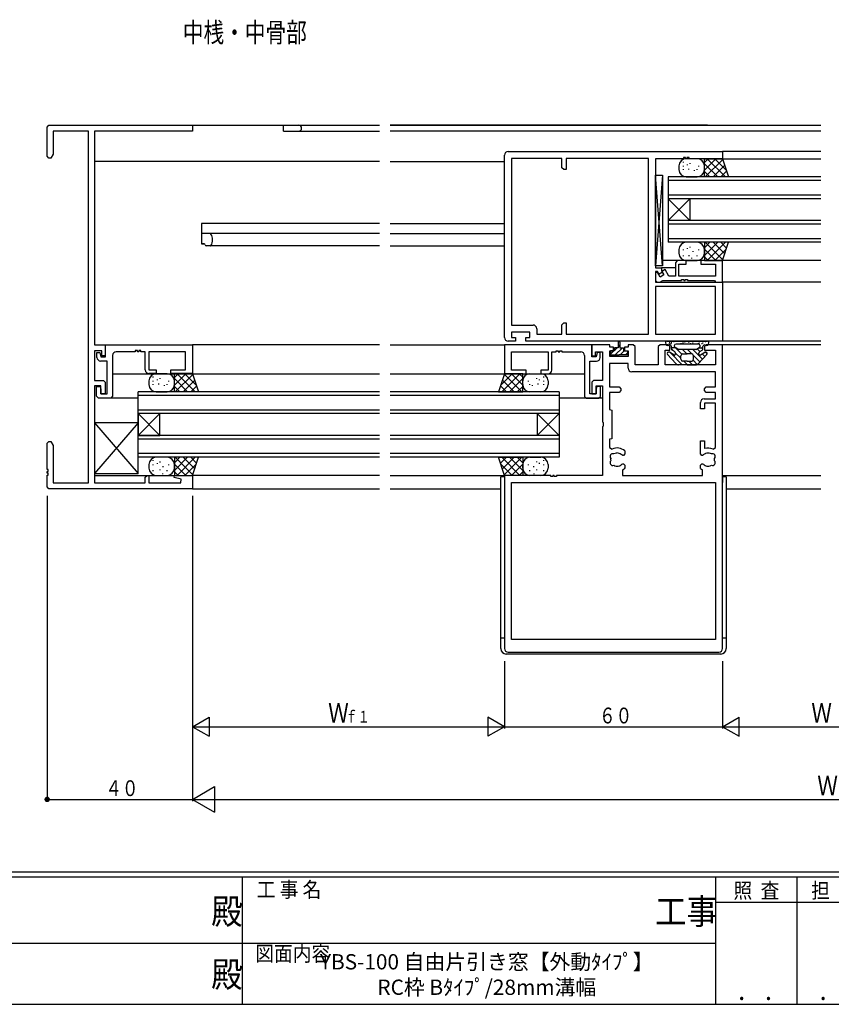
# Model space of a CAD drawing. Extents: x 0 to 793, y 0 to 564.
# Drawn here: x 327 to 550, y 0 to 271 of the extents above; entities that cross this region are included whole.
import ezdxf
from ezdxf.enums import TextEntityAlignment as Align

# ---------------------------------------------------------------- set-up
doc = ezdxf.new("R2010")
doc.units = 0
for name, color, linetype in [('USER1', 3, 'CONTINUOUS'), ('YKK_11', 7, 'CONTINUOUS'), ('YKK_12', 2, 'CONTINUOUS'), ('YKK_13', 4, 'CONTINUOUS'), ('YKK_D', 6, 'CONTINUOUS'), ('YKK_ZWAK', 7, 'CONTINUOUS')]:
    doc.layers.add(name, color=color, linetype=linetype)
doc.styles.get("Standard").update_dxf_attribs({"font": 'ROMANS.SHX', "bigfont": 'EXTFONT.SHX'})
doc.styles.add('YKK_OSSTYLE1', font='romans.shx', dxfattribs={"width": 0.9, "bigfont": 'EXTFONT.SHX'})

# ---------------------------------------------------------------- blocks, each defined once
blk = doc.blocks.new('A201')
at = {"layer": 'YKK_ZWAK', "color": 254, "linetype": 'Continuous'}
for p, q in [((571, 35), (21, 35)), ((544, 34), (21, 34)), ((296, 34), (296, 9)), ((389, 34), (389, 9)), ((21, 9), (544, 9))]:
    blk.add_line(p, q, dxfattribs=at)
at = {"layer": 'YKK_ZWAK', "color": 131, "linetype": 'Continuous'}
for p, q in [((405, 34), (405, 9)), ((437.7, 29), (389, 29)), ((205, 21), (297, 21)), ((297, 21), (389, 21))]:
    blk.add_line(p, q, dxfattribs=at)
at = {"layer": 'YKK_ZWAK', "color": 131, "linetype": 'Continuous', "style": 'YKK_OSSTYLE1', "width": 0.9}
for s, height, p in [('工 事 名', 3, (298.87, 30.05)), ('照  査', 3, (392.56, 29.87)), ('担  当', 3, (407.82, 29.87)), ('図面内容', 3, (298.58, 17.47)), (' ． ．', 3.5, (392.18, 9.75)), (' ． ．', 3.5, (408.18, 9.75))]:
    blk.add_text(s, height=height, dxfattribs=at).set_placement(p)
at = {"layer": 'YKK_ZWAK', "color": 254, "linetype": 'Continuous', "style": 'YKK_OSSTYLE1', "width": 0.9}
for s, p in [('殿', (289.94, 24.75)), ('工事', (377.17, 24.75)), ('殿', (289.94, 12.37))]:
    blk.add_text(s, height=5, dxfattribs=at).set_placement(p)

msp = doc.modelspace()

# ---------------------------------------------------------------- linework, layer by layer
at = {"layer": 'YKK_11'}
for p, q in [((334.18, 241.4), (334.68, 241.9)), ((334.18, 233.4), (334.18, 241.4)), ((334.68, 241.9), (374.18, 241.9)), ((374.18, 241.9), (374.18, 240.27)), ((345.55, 240.27), (335.81, 240.27)), ((335.81, 240.27), (335.81, 233.99)), ((345.55, 143.53), (345.55, 240.27)), ((374.18, 240.27), (347.18, 240.27)), ((347.18, 240.27), (347.18, 181.5)), ((334.68, 232.9), (334.18, 233.4)), ((335.81, 233.99), (335.18, 232.9)), ((459.99, 183.5), (459.99, 233.7)), ((460.99, 234.7), (519.99, 234.7)), ((519.99, 234.7), (519.99, 232.7)), ((335.18, 232.9), (334.68, 232.9)), ((475.79, 232.77), (461.92, 232.77)), ((461.92, 232.77), (461.92, 186.93)), ((475.79, 230.2), (475.79, 232.77)), ((499.56, 232.77), (476.99, 232.77)), ((476.99, 232.77), (476.99, 229.7)), ((499.56, 184.43), (499.56, 232.77)), ((509.19, 232.7), (501.49, 232.7)), ((501.49, 232.7), (501.49, 202.7)), ((509.79, 233), (509.19, 233)), ((509.19, 233), (509.19, 232.7)), ((509.79, 232.7), (509.79, 233)), ((510.19, 232.7), (509.79, 232.7)), ((510.79, 233), (510.19, 233)), ((510.19, 233), (510.19, 232.7)), ((510.79, 232.7), (510.79, 233)), ((519.99, 232.7), (510.79, 232.7)), ((476.29, 229.7), (475.79, 230.2)), ((476.99, 229.7), (476.29, 229.7)), ((506.99, 203.7), (506.99, 200.4)), ((509.99, 204.7), (507.99, 204.7)), ((507.99, 200.4), (507.99, 203.7)), ((507.99, 203.7), (509.99, 203.7)), ((509.99, 203.7), (509.99, 204.7)), ((519.99, 204.7), (513.99, 204.7)), ((513.99, 204.7), (513.99, 203.7)), ((513.99, 203.7), (518.06, 203.7)), ((518.06, 203.7), (518.06, 200.4)), ((519.99, 198.7), (519.99, 204.7)), ((501.49, 202.7), (503.19, 202.7)), ((502.12, 201.7), (501.49, 201.7)), ((501.49, 201.7), (501.49, 198.7)), ((502.09, 201.4), (501.49, 201.4)), ((501.49, 201.4), (501.49, 199.2)), ((502.81, 200.15), (502.09, 201.4)), ((502.56, 200.95), (502.12, 201.7)), ((503.42, 201.45), (502.56, 200.95)), ((503.85, 200.75), (502.81, 200.15)), ((503.19, 202.7), (503.19, 201.85)), ((503.19, 201.85), (503.42, 201.45)), ((504.17, 202.21), (503.3, 201.71)), ((503.3, 201.71), (503.85, 200.75)), ((505.21, 200.4), (504.17, 202.21)), ((501.49, 199.2), (501.99, 198.7)), ((501.49, 198.7), (519.99, 198.7)), ((501.99, 198.7), (502.69, 198.7)), ((502.69, 198.7), (503.56, 199.2)), ((503.56, 199.2), (508.69, 199.2)), ((506.99, 200.4), (505.21, 200.4)), ((518.06, 200.4), (507.99, 200.4)), ((508.69, 199.2), (508.69, 199.5)), ((508.69, 199.5), (509.29, 199.5)), ((509.29, 199.5), (509.29, 199.2)), ((509.29, 199.2), (509.69, 199.2)), ((509.69, 199.2), (509.69, 199.5)), ((509.69, 199.5), (510.29, 199.5)), ((510.29, 199.5), (510.29, 199.2)), ((510.29, 199.2), (517.77, 199.2)), ((517.77, 199.2), (517.99, 198.7)), ((517.99, 198.7), (519.99, 198.7)), ((519.99, 198.7), (519.99, 182.5)), ((518.06, 197.5), (501.49, 197.5)), ((501.49, 197.5), (501.49, 184.43)), ((518.06, 184.43), (518.06, 197.5)), ((475.79, 187), (476.29, 187.5)), ((475.79, 184.43), (475.79, 187)), ((476.29, 187.5), (476.99, 187.5)), ((476.99, 187.5), (476.99, 184.43)), ((461.92, 186.93), (467.85, 186.93)), ((466.92, 185), (461.92, 185)), ((461.92, 185), (461.92, 183.5)), ((466.92, 183.5), (466.92, 185)), ((468.85, 185.93), (468.85, 184.43)), ((468.85, 184.43), (475.79, 184.43)), ((476.99, 184.43), (499.56, 184.43)), ((501.49, 184.43), (518.06, 184.43)), ((463.02, 182.5), (460.99, 182.5)), ((461.92, 183.5), (463.02, 183.5)), ((463.02, 183.5), (463.02, 182.5)), ((465.82, 182.5), (465.82, 183.5)), ((465.82, 183.5), (466.92, 183.5)), ((519.99, 182.5), (465.82, 182.5)), ((347.18, 181.5), (350.18, 181.5)), ((349.18, 179.87), (347.18, 179.87)), ((347.18, 179.87), (347.18, 171.7)), ((347.89, 178.02), (347.89, 179.42)), ((347.89, 179.42), (348.69, 179.42)), ((348.69, 179.42), (348.99, 178.22)), ((349.18, 178.5), (349.18, 179.87)), ((350.18, 181.5), (350.18, 178.5)), ((350.19, 178.22), (350.19, 181.52)), ((350.19, 181.52), (374.19, 181.51)), ((358.39, 179.59), (353.19, 179.59)), ((358.99, 179.89), (358.39, 179.89)), ((358.39, 179.89), (358.39, 179.59)), ((358.99, 179.59), (358.99, 179.89)), ((359.39, 179.59), (358.99, 179.59)), ((359.99, 179.89), (359.39, 179.89)), ((359.39, 179.89), (359.39, 179.59)), ((359.99, 179.59), (359.99, 179.89)), ((361.18, 179.59), (359.99, 179.59)), ((361.18, 174.57), (361.18, 179.59)), ((372.26, 179.58), (362.18, 179.59)), ((362.18, 179.59), (362.18, 174.57)), ((372.25, 174.56), (372.26, 179.58)), ((374.19, 181.51), (374.18, 173.56)), ((483.99, 181.5), (459.99, 181.5)), ((459.99, 181.5), (459.99, 173.55)), ((461.92, 174.55), (461.92, 179.57)), ((461.92, 179.57), (471.99, 179.57)), ((471.99, 179.57), (471.99, 174.55)), ((472.99, 174.55), (472.99, 179.57)), ((472.99, 179.57), (474.19, 179.57)), ((474.19, 179.57), (474.19, 179.87)), ((474.19, 179.87), (474.79, 179.87)), ((474.79, 179.87), (474.79, 179.57)), ((474.79, 179.57), (475.19, 179.57)), ((475.19, 179.57), (475.19, 179.87)), ((475.19, 179.87), (475.79, 179.87)), ((475.79, 179.87), (475.79, 179.57)), ((475.79, 179.57), (480.99, 179.57)), ((488.99, 181.5), (483.99, 181.5)), ((483.99, 181.5), (483.99, 178.5)), ((483.99, 178.2), (483.99, 181.5)), ((484.99, 178.5), (484.99, 179.57)), ((484.99, 179.57), (486.99, 179.57)), ((485.49, 179.4), (485.19, 178.2)), ((486.29, 179.4), (485.49, 179.4)), ((486.29, 178), (486.29, 179.4)), ((486.99, 179.57), (486.99, 171.7)), ((488.99, 180.8), (488.99, 181.5)), ((489.99, 180.8), (488.99, 180.8)), ((488.99, 178.3), (488.99, 179.8)), ((488.99, 179.8), (489.99, 179.8)), ((489.99, 179.8), (489.99, 180.8)), ((493.99, 180.8), (492.99, 180.8)), ((492.99, 180.8), (492.99, 179.8)), ((492.99, 179.8), (493.99, 179.8)), ((495.42, 181.5), (493.99, 181.5)), ((493.99, 181.5), (493.99, 180.8)), ((493.99, 179.8), (493.99, 178.3)), ((495.92, 181), (495.42, 181.5)), ((495.92, 176), (495.92, 181)), ((502.79, 181.5), (502.29, 181)), ((502.29, 181), (502.29, 176)), ((504.99, 181.5), (502.79, 181.5)), ((504.22, 176), (504.22, 180)), ((504.22, 180), (505.49, 180)), ((505.49, 181), (504.99, 181.5)), ((505.49, 180), (505.49, 181)), ((515.49, 181.5), (514.99, 181)), ((514.99, 181), (514.99, 180)), ((514.99, 180), (518.06, 180)), ((519.99, 181.5), (515.49, 181.5)), ((518.06, 180), (518.06, 176)), ((519.99, 97.9), (519.99, 181.5)), ((350.68, 177.02), (348.88, 177.02)), ((348.99, 178.22), (350.19, 178.22)), ((350.18, 178.5), (349.18, 178.5)), ((350.68, 168.02), (350.68, 177.02)), ((352.19, 178.59), (352.18, 167.32)), ((481.99, 178.57), (481.99, 167.3)), ((483.49, 168), (483.49, 177)), ((483.49, 177), (485.29, 177)), ((483.99, 178.5), (484.99, 178.5)), ((485.19, 178.2), (483.99, 178.2)), ((493.99, 176.37), (488.92, 176.37)), ((488.92, 176.37), (488.92, 169.9)), ((493.99, 178.3), (488.99, 178.3)), ((493.99, 175.07), (493.99, 176.37)), ((362.18, 174.57), (364.18, 174.57)), ((364.18, 173.57), (362.18, 173.57)), ((364.18, 174.57), (364.18, 173.57)), ((368.18, 173.57), (368.18, 174.57)), ((368.18, 174.57), (372.25, 174.56)), ((374.18, 173.56), (368.18, 173.57)), ((459.99, 173.55), (465.99, 173.55)), ((465.99, 174.55), (461.92, 174.55)), ((465.99, 173.55), (465.99, 174.55)), ((471.99, 174.55), (469.99, 174.55)), ((469.99, 174.55), (469.99, 173.55)), ((469.99, 173.55), (471.99, 173.55)), ((518.06, 174.07), (494.99, 174.07)), ((502.29, 176), (495.92, 176)), ((518.06, 176), (504.22, 176)), ((518.06, 169.9), (518.06, 174.07)), ((347.18, 171.7), (349.68, 171.7)), ((349.68, 171.7), (350.18, 171.2)), ((350.18, 171.2), (350.18, 168)), ((484.49, 171.7), (483.99, 171.2)), ((483.99, 171.2), (483.99, 168)), ((486.99, 171.7), (484.49, 171.7)), ((348.98, 170.2), (347.18, 170.2)), ((347.18, 170.2), (347.18, 143.53)), ((347.78, 167.32), (347.78, 170.02)), ((347.78, 170.02), (348.78, 170.02)), ((348.78, 170.02), (348.98, 169.28)), ((348.98, 168), (348.98, 170.2)), ((348.98, 169.28), (348.98, 168.02)), ((348.98, 168.02), (350.68, 168.02)), ((485.19, 168), (483.49, 168)), ((483.99, 168), (485.19, 168)), ((485.19, 168), (485.19, 170.2)), ((485.19, 170.2), (486.99, 170.2)), ((485.39, 170), (485.19, 169.25)), ((485.19, 169.25), (485.19, 168)), ((486.39, 170), (485.39, 170)), ((486.39, 167.3), (486.39, 170)), ((486.99, 170.2), (486.99, 160.27)), ((488.92, 169.9), (491.49, 169.9)), ((491.49, 168.4), (488.92, 168.4)), ((488.92, 168.4), (488.92, 163.66)), ((491.49, 169.9), (491.99, 169.4)), ((491.99, 168.9), (491.49, 168.4)), ((491.99, 169.4), (491.99, 168.9)), ((514.99, 169.4), (515.49, 169.9)), ((514.99, 168.9), (514.99, 169.4)), ((515.49, 168.4), (514.99, 168.9)), ((515.49, 169.9), (518.06, 169.9)), ((518.06, 168.4), (515.49, 168.4)), ((518.06, 166.6), (518.06, 168.4)), ((348.28, 166.82), (347.78, 167.32)), ((351.68, 166.82), (348.28, 166.82)), ((350.18, 168), (348.98, 168)), ((352.18, 167.32), (351.68, 166.82)), ((481.99, 167.3), (482.49, 166.8)), ((482.49, 166.8), (485.89, 166.8)), ((485.89, 166.8), (486.39, 167.3)), ((513.89, 163.9), (513.89, 165.6)), ((514.89, 166.6), (518.06, 166.6)), ((518.06, 165.4), (515.04, 165.4)), ((515.04, 165.4), (515.04, 163.9)), ((518.06, 153.25), (518.06, 165.4)), ((488.92, 163.66), (489.49, 163.53)), ((489.49, 163.53), (489.49, 155.66)), ((515.04, 163.9), (513.89, 163.9)), ((486.99, 160.27), (487.13, 160.08)), ((487.13, 160.08), (487.13, 159.12)), ((487.13, 159.12), (486.99, 158.93)), ((486.99, 158.93), (486.99, 145.55)), ((334.18, 154.4), (334.68, 154.9)), ((334.68, 154.9), (335.18, 154.9)), ((335.18, 154.9), (335.81, 153.8)), ((489.49, 155.66), (488.92, 155.53)), ((488.92, 155.53), (488.92, 153.25)), ((513.89, 151.45), (513.89, 155.05)), ((513.89, 155.05), (515.04, 155.05)), ((515.04, 155.05), (515.04, 152.96)), ((334.18, 147.2), (334.18, 154.4)), ((335.81, 153.8), (335.81, 143.53)), ((488.92, 153.25), (489.63, 152.8)), ((490.91, 151.74), (490.79, 151.69)), ((491.3, 151.67), (490.91, 151.74)), ((493.09, 152.31), (493.09, 151.45)), ((517.35, 152.8), (518.06, 153.25)), ((492.55, 151.05), (492.27, 151.17)), ((492.69, 151.05), (492.55, 151.05)), ((493.09, 151.45), (492.69, 151.05)), ((514.29, 151.05), (513.89, 151.45)), ((514.43, 151.05), (514.29, 151.05)), ((514.71, 151.17), (514.43, 151.05)), ((515.28, 151.6), (515.19, 151.51)), ((515.68, 151.67), (515.28, 151.6)), ((334.48, 147.19), (334.18, 147.2)), ((334.18, 146.2), (334.18, 146.6)), ((334.18, 146.6), (334.48, 146.59)), ((334.48, 146.59), (334.48, 147.19)), ((491.3, 148.13), (491.7, 148.2)), ((491.7, 148.2), (491.79, 148.29)), ((492.27, 148.63), (492.55, 148.75)), ((492.49, 147.07), (492.49, 145.53)), ((492.55, 148.75), (492.69, 148.75)), ((492.69, 148.75), (493.09, 148.35)), ((493.09, 147.68), (492.93, 147.36)), ((493.09, 148.35), (493.09, 147.68)), ((513.89, 148.35), (514.29, 148.75)), ((513.89, 147.49), (513.89, 148.35)), ((514.29, 148.75), (514.43, 148.75)), ((514.43, 148.75), (514.71, 148.63)), ((514.49, 145.53), (514.49, 147.07)), ((515.68, 148.13), (516.07, 148.06)), ((516.07, 148.06), (516.19, 148.11)), ((334.48, 146.2), (334.18, 146.2)), ((334.18, 142.4), (334.18, 145.6)), ((334.18, 145.6), (334.48, 145.6)), ((334.48, 145.6), (334.48, 146.2)), ((361.18, 145.05), (361.68, 145.55)), ((361.18, 143.53), (361.18, 145.05)), ((361.68, 145.55), (362.18, 145.55)), ((362.18, 145.55), (362.18, 143.53)), ((369.15, 145.02), (369.22, 145.55)), ((371.08, 144.51), (369.15, 145.02)), ((369.22, 145.55), (374.18, 145.55)), ((370.95, 143.53), (371.08, 144.51)), ((374.18, 145.55), (374.18, 141.9)), ((472.69, 145.55), (459.99, 145.55)), ((459.99, 145.55), (459.99, 97.9)), ((472.69, 145.25), (472.69, 145.55)), ((473.29, 145.25), (472.69, 145.25)), ((473.69, 145.55), (473.29, 145.55)), ((473.29, 145.55), (473.29, 145.25)), ((473.69, 145.25), (473.69, 145.55)), ((474.29, 145.25), (473.69, 145.25)), ((486.99, 145.55), (474.29, 145.55)), ((474.29, 145.55), (474.29, 145.25)), ((492.49, 145.53), (514.49, 145.53)), ((334.68, 141.9), (334.18, 142.4)), ((374.18, 141.9), (334.68, 141.9)), ((335.81, 143.53), (345.55, 143.53)), ((347.18, 143.53), (361.18, 143.53)), ((362.18, 143.53), (370.95, 143.53)), ((461.92, 100.4), (461.92, 143.6)), ((461.92, 143.6), (518.06, 143.6)), ((518.06, 143.6), (518.06, 100.4)), ((518.06, 100.4), (461.92, 100.4)), ((460.99, 96.9), (518.99, 96.9))]:
    msp.add_line(p, q, dxfattribs=at)
for centre, radius, start, end in [((460.99, 233.7), 1, 90, 180), ((507.99, 203.7), 1, 90, 180.001), ((467.85, 185.93), 1, 0, 90), ((460.99, 183.5), 1, 180, 270), ((353.19, 178.59), 1, 89.9774, 179.9774), ((480.99, 178.57), 1, 0, 90), ((348.89, 178.02), 1, 179.9774, 269.9774), ((485.29, 178), 1, 270, 0), ((362.18, 174.57), 1, 179.9774, 269.9774), ((471.99, 174.55), 1, 270, 360), ((494.99, 175.07), 1, 180, 270), ((514.89, 165.6), 1, 90, 180), ((490.99, 149.9), 3.2, 48.9855, 115.1079), ((515.99, 149.9), 3.2, 64.8921, 107.27), ((489.76, 150.76), 0.75, 65.9528, 224.0472), ((489.76, 149.04), 0.75, 135.9528, 294.0472), ((490.99, 149.9), 1.8, 169.1468, 190.8532), ((490.99, 149.9), 1.8, 96.2602, 120.8532), ((490.99, 149.9), 1.8, 44.7928, 80), ((515.99, 149.9), 1.8, 116.2602, 135.2072), ((515.99, 149.9), 1.8, 59.1468, 100), ((517.22, 150.76), 0.75, 315.9528, 114.0472), ((517.22, 149.04), 0.75, 245.9528, 44.0472), ((515.99, 149.9), 1.8, 349.1468, 10.8532), ((490.99, 149.9), 1.8, 239.1468, 280), ((490.99, 149.9), 1.8, 296.2602, 315.2072), ((490.99, 149.9), 3.2, 297.9532, 307.3832), ((515.99, 149.9), 3.2, 228.9855, 242.0468), ((515.99, 149.9), 1.8, 224.7928, 260), ((515.99, 149.9), 1.8, 276.2602, 300.8532), ((460.99, 97.9), 1, 180, 270), ((518.99, 97.9), 1, 270, 0)]:
    msp.add_arc(centre, radius, start, end, dxfattribs=at)
at = {"layer": 'YKK_12'}
for p, q in [((346.18, 241.9), (425.62, 241.9)), ((399.18, 240.3), (399.18, 241.9)), ((515.84, 241.9), (428.55, 241.9)), ((428.55, 241.9), (546.99, 241.9)), ((399.18, 240.3), (425.62, 240.3)), ((546.99, 240.3), (428.55, 240.3)), ((546.99, 234.7), (519.99, 234.7)), ((425.62, 231.9), (347.18, 231.9)), ((428.55, 231.9), (459.99, 231.9)), ((519.99, 232.7), (546.99, 232.7)), ((504.99, 227.7), (504.99, 209.7)), ((546.99, 227.7), (504.99, 227.7)), ((546.99, 226.7), (504.99, 226.7)), ((546.99, 222.7), (504.99, 222.7)), ((504.99, 221.7), (510.99, 215.7)), ((504.99, 215.7), (510.99, 221.7)), ((546.99, 221.7), (504.99, 221.7)), ((510.99, 221.7), (510.99, 215.7)), ((425.62, 214.9), (376.68, 214.9)), ((376.68, 214.9), (376.68, 209.3)), ((428.55, 214.9), (459.99, 214.9)), ((546.99, 215.7), (504.99, 215.7)), ((546.99, 214.7), (504.99, 214.7)), ((425.62, 212.1), (376.68, 212.1)), ((428.55, 212.1), (459.99, 212.1)), ((376.68, 209.3), (377.35, 209.3)), ((377.35, 209.3), (376.68, 209.3)), ((425.62, 208.7), (377.95, 208.7)), ((428.55, 208.7), (459.99, 208.7)), ((546.99, 210.7), (504.99, 210.7)), ((546.99, 209.7), (504.99, 209.7)), ((546.99, 204.7), (503.37, 204.7)), ((506.99, 202.7), (503.19, 202.7)), ((546.99, 198.7), (519.99, 198.7)), ((546.99, 182.5), (519.99, 182.5)), ((425.62, 181.5), (374.19, 181.51)), ((428.55, 181.5), (459.99, 181.5)), ((546.99, 181.5), (519.99, 181.5)), ((352.18, 173.55), (425.62, 173.55)), ((428.55, 173.55), (481.99, 173.55)), ((425.62, 168.55), (359.18, 168.55)), ((359.18, 150.55), (359.18, 168.55)), ((474.99, 168.55), (428.55, 168.55)), ((474.99, 168.55), (474.99, 150.55)), ((350.18, 166.82), (350.18, 166.8)), ((359.18, 166.8), (350.18, 166.8)), ((425.62, 167.55), (359.18, 167.55)), ((474.99, 167.55), (428.55, 167.55)), ((486.99, 166.8), (474.99, 166.8)), ((425.62, 163.55), (359.18, 163.55)), ((474.99, 163.55), (428.55, 163.55)), ((425.62, 162.55), (359.18, 162.55)), ((359.18, 156.55), (365.18, 162.55)), ((359.18, 162.55), (365.18, 156.55)), ((365.18, 162.55), (359.18, 162.55)), ((359.18, 162.55), (359.18, 156.55)), ((365.18, 156.55), (365.18, 162.55)), ((474.99, 162.55), (428.55, 162.55)), ((474.99, 156.55), (468.99, 162.55)), ((474.99, 162.55), (468.99, 156.55)), ((468.99, 162.55), (468.99, 156.55)), ((425.62, 156.55), (359.18, 156.55)), ((359.18, 156.55), (365.18, 156.55)), ((425.62, 155.55), (359.18, 155.55)), ((474.99, 156.55), (428.55, 156.55)), ((474.99, 155.55), (428.55, 155.55)), ((425.62, 151.55), (359.18, 151.55)), ((425.62, 150.55), (359.18, 150.55)), ((474.99, 151.55), (428.55, 151.55)), ((474.99, 150.55), (428.55, 150.55)), ((347.18, 145.55), (369.48, 145.55)), ((425.62, 145.55), (374.19, 145.55)), ((428.55, 145.55), (459.99, 145.55)), ((519.99, 145.55), (546.99, 145.55)), ((374.18, 141.9), (425.62, 141.9)), ((428.55, 141.9), (458.99, 141.9)), ((520.99, 141.9), (546.99, 141.9))]:
    msp.add_line(p, q, dxfattribs=at)
for centre, radius, start, end in [((403.38, 241.1), 0.8, 270, 90), ((378.99, 211.8), 0.3, 31.2392, 90), ((376.68, 210.4), 3, 328.7669, 31.2331), ((377.35, 209), 0.3, 0, 90), ((377.95, 209), 0.3, 180, 270), ((378.99, 209), 0.3, 270, 328.7633)]:
    msp.add_arc(centre, radius, start, end, dxfattribs=at)
at = {"layer": 'YKK_13'}
for p, q in [((507.99, 230.7), (507.99, 229.7)), ((509.19, 231.68), (509.19, 231.88)), ((509.19, 230.53), (509.19, 230.73)), ((512.99, 232.7), (509.99, 232.7)), ((510.34, 230.92), (510.34, 231.12)), ((511.11, 231.3), (511.11, 231.5)), ((513.41, 230.53), (513.41, 230.73)), ((514.99, 227.7), (514.99, 232.7)), ((514.99, 231.7), (515.99, 232.7)), ((514.99, 229.58), (518.11, 232.7)), ((514.99, 232.7), (519.99, 232.7)), ((518.63, 227.7), (514.99, 231.34)), ((514.99, 229.7), (514.99, 230.7)), ((515.23, 227.7), (520.05, 232.52)), ((520.75, 227.7), (515.75, 232.7)), ((517.36, 227.7), (520.57, 230.91)), ((521, 229.57), (517.87, 232.7)), ((519.99, 232.7), (521.6, 227.7)), ((501.49, 203.2), (501.49, 228.2)), ((503.49, 228.2), (501.49, 203.2)), ((503.49, 203.2), (501.49, 228.2)), ((501.49, 228.2), (503.49, 228.2)), ((503.49, 228.2), (503.49, 203.2)), ((509.19, 229.61), (509.19, 229.81)), ((509.99, 227.7), (512.99, 227.7)), ((510.72, 229.76), (510.72, 229.96)), ((512.26, 229.38), (512.26, 229.58)), ((513.03, 229.61), (513.03, 229.81)), ((516.51, 227.7), (514.99, 229.21)), ((521.6, 227.7), (514.99, 227.7)), ((519.48, 227.7), (521.08, 229.31)), ((512.99, 209.7), (509.99, 209.7)), ((521.6, 209.7), (514.99, 209.7)), ((514.99, 209.7), (514.99, 204.7)), ((514.99, 208.19), (516.51, 209.7)), ((514.99, 206.06), (518.63, 209.7)), ((520.05, 204.88), (515.23, 209.7)), ((515.75, 204.7), (520.75, 209.7)), ((520.57, 206.49), (517.36, 209.7)), ((521.08, 208.09), (519.48, 209.7)), ((519.99, 204.7), (521.6, 209.7)), ((507.99, 207.7), (507.99, 206.7)), ((509.19, 207.53), (509.19, 207.73)), ((509.19, 205.91), (509.19, 206.11)), ((510.34, 207.92), (510.34, 208.12)), ((510.81, 205.92), (510.81, 206.12)), ((511.11, 208.3), (511.11, 208.5)), ((511.86, 207.04), (511.86, 207.24)), ((513.03, 205.91), (513.03, 206.11)), ((513.41, 207.53), (513.41, 207.73)), ((518.11, 204.7), (514.99, 207.82)), ((514.99, 206.7), (514.99, 207.7)), ((517.87, 204.7), (521, 207.83)), ((509.99, 204.7), (512.99, 204.7)), ((511.54, 205.26), (511.54, 205.46)), ((515.99, 204.7), (514.99, 205.7)), ((514.99, 204.7), (519.99, 204.7)), ((503.49, 203.2), (501.49, 203.2)), ((491.24, 182.25), (491.24, 180.7)), ((491.74, 182.25), (491.74, 180.7)), ((504.74, 182.5), (515.74, 182.5)), ((505.39, 181.8), (505.19, 181.8)), ((505.53, 182.08), (505.33, 182.08)), ((505.89, 181.8), (505.69, 181.8)), ((506.03, 182.08), (505.83, 182.08)), ((506.66, 182.31), (506.46, 182.31)), ((513.29, 181.7), (507.19, 181.7)), ((508.65, 181.77), (508.45, 181.77)), ((509.19, 181.9), (508.99, 181.9)), ((509.67, 182.24), (509.47, 182.24)), ((510.83, 182.16), (510.63, 182.16)), ((511.28, 181.8), (511.08, 181.8)), ((511.92, 181.92), (511.72, 181.92)), ((513.37, 181.77), (513.17, 181.77)), ((513.62, 181.92), (513.42, 181.92)), ((514.37, 181.77), (514.17, 181.77)), ((514.62, 181.92), (514.42, 181.92)), ((515.37, 182.27), (515.17, 182.27)), ((515.62, 182.42), (515.42, 182.42)), ((490.24, 179.8), (489.19, 179.8)), ((489.19, 179.8), (489.19, 178.7)), ((490.1, 179.8), (489.19, 178.89)), ((490.24, 180.7), (490.24, 179.8)), ((491.24, 180.7), (490.24, 180.7)), ((491, 180.7), (490.24, 179.94)), ((492.42, 180.7), (490.42, 178.7)), ((491.74, 181.44), (491.24, 180.94)), ((491.74, 180.7), (492.74, 180.7)), ((492.93, 179.8), (491.83, 178.7)), ((492.74, 180.7), (492.74, 179.8)), ((492.74, 179.8), (493.79, 179.8)), ((493.79, 179.25), (493.24, 178.7)), ((493.79, 179.8), (493.79, 178.7)), ((506.53, 178.69), (505.36, 179.44)), ((508.89, 176), (505.62, 179.27)), ((505.89, 180.47), (505.89, 181.05)), ((506.96, 180.7), (505.89, 180.7)), ((506.48, 179.82), (505.89, 180.41)), ((506.76, 179.65), (506.12, 180.05)), ((506.69, 181.2), (506.69, 181.15)), ((507.68, 180.25), (506.92, 180.73)), ((508.49, 177.81), (506.98, 179.32)), ((506.99, 178.95), (506.99, 179.22)), ((508.77, 178.95), (507.11, 180.61)), ((512.64, 180.2), (507.84, 180.2)), ((510.13, 179), (508.93, 180.2)), ((508.99, 179), (510.24, 179)), ((511.49, 179), (510.24, 179)), ((511.55, 179), (510.35, 180.2)), ((514.44, 177.53), (511.76, 180.2)), ((512.8, 180.25), (513.56, 180.73)), ((513.73, 179.65), (513, 180.37)), ((513.49, 178.95), (513.49, 179.22)), ((513.52, 180.7), (514.62, 180.7)), ((513.72, 179.65), (514.36, 180.05)), ((513.79, 181.2), (513.79, 181.15)), ((513.95, 178.69), (515.13, 179.44)), ((514.54, 180.25), (514.09, 180.7)), ((515.11, 178.26), (514.4, 178.98)), ((514.59, 180.47), (514.59, 181.05)), ((515.74, 179.05), (515.29, 179.5)), ((489.19, 178.7), (491.49, 178.7)), ((493.79, 178.7), (491.49, 178.7)), ((507.15, 176.32), (504.85, 178.83)), ((508.49, 177.5), (508.49, 178.5)), ((510.24, 177), (508.99, 177)), ((510.3, 176), (509.3, 177)), ((510.24, 177), (511.49, 177)), ((511.72, 176), (510.72, 177)), ((513.03, 176.1), (511.9, 177.23)), ((513.76, 176.79), (511.98, 178.57)), ((511.99, 177.5), (511.99, 178.5)), ((513.33, 176.32), (515.63, 178.83)), ((367.19, 173.55), (364.19, 173.55)), ((369.19, 172.54), (370.19, 173.55)), ((369.19, 168.55), (369.19, 173.55)), ((369.19, 170.42), (372.31, 173.55)), ((369.19, 173.55), (374.16, 173.55)), ((374.94, 168.55), (369.94, 173.55)), ((375.19, 170.42), (372.07, 173.55)), ((374.19, 173.55), (375.8, 168.55)), ((459.99, 173.55), (458.38, 168.55)), ((458.99, 170.42), (462.11, 173.55)), ((459.23, 168.55), (464.23, 173.55)), ((464.99, 173.55), (460.02, 173.55)), ((464.99, 170.43), (461.87, 173.55)), ((464.99, 172.55), (463.99, 173.55)), ((464.99, 168.55), (464.99, 173.55)), ((466.99, 173.55), (469.99, 173.55)), ((510.24, 176), (507.89, 176)), ((510.24, 176), (512.59, 176)), ((362.19, 171.55), (362.19, 170.55)), ((363.38, 172.53), (363.38, 172.73)), ((363.38, 171.38), (363.38, 171.58)), ((364.54, 171.76), (364.54, 171.96)), ((364.92, 170.61), (364.92, 170.81)), ((365.3, 172.14), (365.3, 172.34)), ((367.61, 171.38), (367.61, 171.58)), ((372.82, 168.55), (369.19, 172.18)), ((369.19, 170.55), (369.19, 171.55)), ((369.43, 168.55), (374.25, 173.36)), ((371.55, 168.55), (374.76, 171.76)), ((462.63, 168.55), (459.42, 171.76)), ((464.75, 168.55), (459.93, 173.37)), ((461.35, 168.55), (464.99, 172.19)), ((464.99, 170.55), (464.99, 171.55)), ((466.57, 171.38), (466.57, 171.58)), ((468.87, 172.15), (468.87, 172.35)), ((469.26, 170.61), (469.26, 170.81)), ((469.64, 171.77), (469.64, 171.97)), ((470.79, 172.53), (470.79, 172.73)), ((470.79, 171.38), (470.79, 171.58)), ((471.99, 171.55), (471.99, 170.55)), ((363.38, 170.46), (363.38, 170.66)), ((364.19, 168.55), (367.19, 168.55)), ((366.46, 170.23), (366.46, 170.43)), ((367.22, 170.46), (367.22, 170.66)), ((370.7, 168.55), (369.19, 170.06)), ((375.8, 168.55), (369.19, 168.55)), ((373.67, 168.55), (375.28, 170.15)), ((458.38, 168.55), (464.99, 168.55)), ((460.5, 168.55), (458.9, 170.16)), ((463.48, 168.55), (464.99, 170.06)), ((466.96, 170.46), (466.96, 170.66)), ((469.99, 168.55), (466.99, 168.55)), ((467.72, 170.23), (467.72, 170.43)), ((470.79, 170.46), (470.79, 170.66)), ((347.18, 160.05), (347.18, 146.05)), ((359.18, 160.05), (347.18, 146.05)), ((347.18, 160.05), (359.18, 146.05)), ((359.18, 160.05), (347.18, 160.05)), ((359.18, 146.05), (359.18, 160.05)), ((363.38, 149.53), (363.38, 149.73)), ((367.19, 150.55), (364.19, 150.55)), ((365.3, 149.14), (365.3, 149.34)), ((369.19, 149.03), (370.7, 150.55)), ((369.19, 150.55), (369.19, 145.55)), ((369.19, 146.91), (372.82, 150.55)), ((375.8, 150.55), (369.19, 150.55)), ((374.25, 145.73), (369.43, 150.55)), ((369.94, 145.55), (374.94, 150.55)), ((374.76, 147.34), (371.55, 150.55)), ((375.28, 148.94), (373.67, 150.55)), ((374.19, 145.55), (375.8, 150.55)), ((459.99, 145.55), (458.38, 150.55)), ((458.38, 150.55), (464.99, 150.55)), ((458.9, 148.94), (460.5, 150.55)), ((464.23, 145.55), (459.23, 150.55)), ((459.42, 147.34), (462.63, 150.55)), ((459.93, 145.73), (464.75, 150.55)), ((464.99, 146.91), (461.35, 150.55)), ((464.99, 149.04), (463.48, 150.55)), ((464.99, 150.55), (464.99, 145.55)), ((466.99, 150.55), (469.99, 150.55)), ((468.87, 149.15), (468.87, 149.35)), ((470.79, 149.53), (470.79, 149.73)), ((362.19, 148.55), (362.19, 147.55)), ((363.38, 148.38), (363.38, 148.58)), ((363.38, 146.76), (363.38, 146.96)), ((364.54, 148.76), (364.54, 148.96)), ((365.27, 147.01), (365.27, 147.21)), ((366.11, 147.85), (366.11, 148.05)), ((367.22, 146.76), (367.22, 146.96)), ((367.61, 148.38), (367.61, 148.58)), ((372.31, 145.55), (369.19, 148.67)), ((369.19, 147.55), (369.19, 148.55)), ((370.19, 145.55), (369.19, 146.55)), ((372.07, 145.55), (375.19, 148.67)), ((462.11, 145.55), (458.99, 148.68)), ((461.87, 145.55), (464.99, 148.67)), ((463.99, 145.55), (464.99, 146.55)), ((464.99, 147.55), (464.99, 148.55)), ((466.57, 148.38), (466.57, 148.58)), ((466.96, 146.76), (466.96, 146.96)), ((468.07, 147.85), (468.07, 148.05)), ((468.91, 147.02), (468.91, 147.22)), ((469.64, 148.77), (469.64, 148.97)), ((470.79, 148.38), (470.79, 148.58)), ((470.79, 146.76), (470.79, 146.96)), ((471.99, 148.55), (471.99, 147.55)), ((347.18, 146.05), (359.18, 146.05)), ((364.19, 145.55), (367.19, 145.55)), ((366.02, 145.85), (366.02, 146.05)), ((369.19, 145.55), (374.19, 145.55)), ((458.99, 97.9), (458.99, 145.15)), ((459.99, 145.15), (458.99, 145.15)), ((464.99, 145.55), (459.99, 145.55)), ((469.99, 145.55), (466.99, 145.55)), ((468.16, 145.85), (468.16, 146.05)), ((519.99, 145.15), (519.99, 143.6)), ((520.99, 145.15), (519.99, 145.15)), ((520.99, 145.15), (520.99, 97.9)), ((458.99, 100.82), (459.99, 100.82)), ((519.99, 100.82), (520.99, 100.82)), ((519.49, 96.4), (460.49, 96.4))]:
    msp.add_line(p, q, dxfattribs=at)
for centre, radius, start, end in [((509.99, 230.7), 2, 90, 180), ((512.99, 230.7), 2, 0, 90), ((509.99, 229.7), 2, 180, 270), ((512.99, 229.7), 2, 270, 0), ((509.99, 207.7), 2, 90, 180), ((512.99, 207.7), 2, 0, 90), ((509.99, 206.7), 2, 180, 270), ((512.99, 206.7), 2, 270, 0), ((491.49, 182.25), 0.25, 90, 179.9965), ((491.49, 182.25), 0.25, 0.0035, 90), ((504.74, 182), 0.5, 90, 180.0052), ((504.94, 182), 0.7, 180.0052, 300.0005), ((507.19, 181.2), 0.5, 90, 180), ((513.29, 181.2), 0.5, 0, 90), ((515.54, 182), 0.7, 239.9995, 359.9948), ((515.74, 182), 0.5, 359.9948, 90), ((505.14, 179.1), 0.4, 57.6074, 222.6344), ((505.49, 181.05), 0.4, 360, 120), ((506.39, 180.47), 0.5, 180, 237.6074), ((506.69, 178.95), 0.3, 237.6074, 0), ((507.19, 181.15), 0.5, 180, 237.6074), ((506.49, 179.22), 0.5, 360, 57.6074), ((507.84, 180.5), 0.3, 237.6074, 270), ((508.99, 178.5), 0.5, 90, 180), ((511.49, 178.5), 0.5, 0, 90), ((512.64, 180.5), 0.3, 270, 302.3926), ((513.99, 179.22), 0.5, 122.3926, 180), ((513.79, 178.95), 0.3, 180, 302.3926), ((513.29, 181.15), 0.5, 302.3922, 0), ((514.09, 180.47), 0.5, 302.3926, 360), ((514.99, 181.05), 0.4, 60, 180), ((515.34, 179.1), 0.4, 317.3656, 122.3926), ((507.89, 177), 1, 222.6344, 270), ((508.99, 177.5), 0.5, 180, 270), ((511.49, 177.5), 0.5, 270, 0), ((512.59, 177), 1, 270, 317.3656), ((364.19, 171.55), 2, 90, 180), ((367.19, 171.55), 2, 0, 90), ((374.16, 173.85), 0.3, 270, 281.7893), ((460.02, 173.85), 0.3, 258.2107, 270), ((466.99, 171.55), 2, 90, 180), ((469.99, 171.55), 2, 0, 90), ((364.19, 170.55), 2, 180, 270), ((367.19, 170.55), 2, 270, 0), ((466.99, 170.55), 2, 180, 270), ((469.99, 170.55), 2, 270, 0), ((364.19, 148.55), 2, 90, 180), ((367.19, 148.55), 2, 0, 90), ((466.99, 148.55), 2, 90, 180), ((469.99, 148.55), 2, 0, 90), ((364.19, 147.55), 2, 180, 270), ((367.19, 147.55), 2, 270, 0), ((466.99, 147.55), 2, 180, 270), ((469.99, 147.55), 2, 270, 0), ((460.49, 97.9), 1.5, 180, 270), ((519.49, 97.9), 1.5, 270, 0)]:
    msp.add_arc(centre, radius, start, end, dxfattribs=at)
at = {"layer": 'YKK_D'}
for p, q in [((334.18, 139.9), (334.18, 55.9)), ((374.18, 139.9), (374.18, 55.9)), ((459.99, 94.4), (459.99, 75.9)), ((519.99, 94.4), (519.99, 75.9)), ((374.18, 76.4), (378.73, 79.03)), ((378.73, 79.03), (378.73, 73.78)), ((455.44, 79.03), (455.44, 73.78)), ((459.99, 76.4), (455.44, 79.03)), ((519.99, 76.4), (524.54, 79.03)), ((524.54, 73.78), (524.54, 79.03)), ((374.18, 76.4), (459.99, 76.4)), ((374.18, 76.4), (378.73, 73.78)), ((459.99, 76.4), (455.44, 73.78)), ((459.99, 76.4), (519.99, 76.4)), ((519.99, 76.4), (576.99, 76.4)), ((519.99, 76.4), (524.54, 73.78)), ((374.18, 56.4), (380.25, 59.9)), ((380.25, 59.9), (380.25, 52.9)), ((334.18, 56.4), (374.18, 56.4)), ((374.18, 56.4), (722.8, 56.4)), ((374.18, 56.4), (380.25, 52.9))]:
    msp.add_line(p, q, dxfattribs=at)
at = {"layer": 'YKK_D', "const_width": 0.75}
msp.add_lwpolyline([(334.56, 56.4, 1), (333.81, 56.4, 1)], format="xyb", close=True, dxfattribs=at)

# ---------------------------------------------------------------- block references
at = {"layer": 'YKK_ZWAK', "xscale": 1.4, "yscale": 1.4, "zscale": 1.4}
msp.add_blockref('A201', (-26.6, -12.6), dxfattribs=at)

# ---------------------------------------------------------------- texts
at = {"layer": 'USER1', "width": 0.767342}
msp.add_text('中桟・中骨部', height=5.43, dxfattribs=at).set_placement((371.5, 264.74))
at = {"layer": 'USER1', "color": 3}
for s, p in [('YBS-100 自由片引き窓【外動ﾀｲﾌﾟ】', (455.12, 11.7)), ('RC枠 Bﾀｲﾌﾟ/28mm溝幅', (455.12, 4.7))]:
    msp.add_text(s, height=4.2, dxfattribs=at).set_placement(p, align=Align.MIDDLE_CENTER)
at = {"layer": 'YKK_D', "color": 6}
for s, height, width, p in [('Ｗ', 5.43, 0.767342, (411.47, 77.5)), ('６０', 4.35, 0.766283, (486.01, 77.3)), ('Ｗ', 5.43, 0.767342, (544.38, 77.5)), ('ｆ１', 3.258, 0.767342, (416.15, 77.5)), ('Ｗ', 5.43, 0.767342, (546.03, 57.5)), ('４０', 4.35, 0.766283, (350.2, 57.3))]:
    msp.add_text(s, height=height, dxfattribs=dict(at, width=width)).set_placement(p)

doc.saveas('drawing.dxf')
